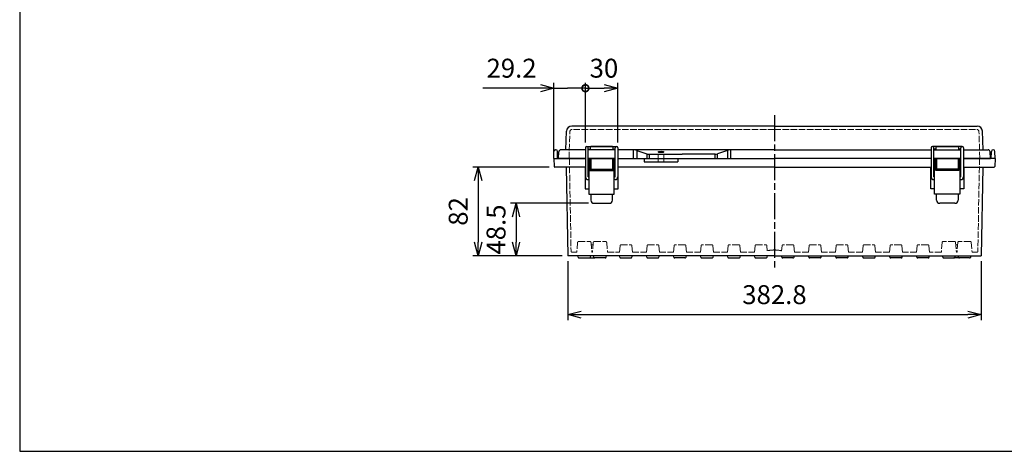
# Model space of a CAD drawing. Units: millimetres. Extents: x 0 to 4080, y 0 to 1400.
# Drawn here: x 0 to 911, y 0 to 399 of the extents above; entities that cross this region are included whole.
import ezdxf

# ---------------------------------------------------------------- set-up
doc = ezdxf.new("R2010")
doc.units = ezdxf.units.MM
doc.header["$LTSCALE"] = 2
doc.linetypes.add('AM_ISO02W050x2', pattern=[3.75, 3, -0.75])
doc.linetypes.add('AM_ISO08W050', pattern=[18, 12, -1.5, 3, -1.5])
for name, color, linetype, lineweight in [('AM_5', 3, 'Continuous', 25), ('AM_7', 4, 'AM_ISO08W050', 25), ('ﾄｯﾌﾟｶﾊﾞｰ', 7, 'Continuous', 25), ('ﾄｯﾌﾟｶﾊﾞｰ0', 7, 'AM_ISO02W050x2', 13), ('ﾎﾞﾃﾞｨｰ', 2, 'Continuous', 25), ('ﾎﾞﾃﾞｨｰ0', 2, 'AM_ISO02W050x2', 13), ('ﾗｯﾁ', 3, 'Continuous', 25), ('ﾗｯﾁ金具', 6, 'Continuous', 25)]:
    doc.layers.add(name, color=color, linetype=linetype, lineweight=lineweight)
doc.styles.get("Standard").update_dxf_attribs({"font": 'ISOCP.SHX', "bigfont": 'EXTFONT.SHX'})
doc.dimstyles.new('AM_ISO$0', dxfattribs={"dimtxt": 3.5, "dimasz": 2.5, "dimexe": 1, "dimexo": 1, "dimgap": 1.5, "dimtad": 1, "dimdsep": 46, "dimtxsty": 'STANDARD', "dimblk": 'OPEN30', "dimcen": 0, "dimclrd": 3, "dimclre": 3, "dimclrt": 2, "dimadec": 0, "dimazin": 2, "dimtp": 0.1, "dimtm": 0.1, "dimtfac": 0.71, "dimtmove": 0, "dimatfit": 3, "dimldrblk": 'OPEN30', "dimfxl": 1, "dimlwd": -1, "dimlwe": -1, "dimarcsym": 0})

# ---------------------------------------------------------------- blocks, each defined once
blk = doc.blocks.new('_Open30')
at = {"color": 0, "linetype": 'ByBlock', "lineweight": -2}
for p, q in [((-1, 0.268), (0, 0)), ((0, 0), (-1, -0.268)), ((0, 0), (-1, 0))]:
    blk.add_line(p, q, dxfattribs=at)
blk = doc.blocks.new('*D43')
at = {"layer": 'AM_5', "color": 3}
for p, q in [((507.25, 175.9), (507.25, 121.4)), ((890.05, 175.9), (890.05, 121.4)), ((519.75, 126.4), (877.55, 126.4))]:
    blk.add_line(p, q, dxfattribs=at)
at = {"layer": 'Defpoints', "color": 0}
for p in [(507.25, 180.9), (890.05, 180.9), (890.05, 126.4)]:
    blk.add_point(p, dxfattribs=at)
at = {"layer": 'AM_5', "color": 3, "xscale": 12.5, "yscale": 12.5, "zscale": 12.5, "rotation": 180}
blk.add_blockref('_Open30', (507.25, 126.4), dxfattribs=at)
at = {"layer": 'AM_5', "color": 3, "xscale": 12.5, "yscale": 12.5, "zscale": 12.5}
blk.add_blockref('_Open30', (890.05, 126.4), dxfattribs=at)
at = {"layer": 'AM_5', "color": 2, "insert": (698.65, 142.65), "char_height": 17.5, "attachment_point": 5}
blk.add_mtext('382.8', dxfattribs=at)
blk = doc.blocks.new('*D44')
at = {"layer": 'AM_5', "color": 3}
for p, q in [((526.65, 229.4), (454.45, 229.4)), ((459.45, 216.9), (459.45, 193.4)), ((502.25, 180.9), (454.45, 180.9))]:
    blk.add_line(p, q, dxfattribs=at)
at = {"layer": 'Defpoints', "color": 0}
for p in [(531.65, 229.4), (459.45, 180.9), (507.25, 180.9)]:
    blk.add_point(p, dxfattribs=at)
at = {"layer": 'AM_5', "color": 3, "xscale": 12.5, "yscale": 12.5, "zscale": 12.5}
for p, rotation in [((459.45, 229.4), 90), ((459.45, 180.9), 270)]:
    blk.add_blockref('_Open30', p, dxfattribs=dict(at, rotation=rotation))
at = {"layer": 'AM_5', "color": 2, "insert": (443.2, 205.15), "char_height": 17.5, "attachment_point": 5, "rotation": 90}
blk.add_mtext('48.5', dxfattribs=at)
blk = doc.blocks.new('*D45')
at = {"layer": 'AM_5', "color": 3}
for p, q in [((490.21, 262.9), (419.45, 262.9)), ((424.45, 250.4), (424.45, 193.4)), ((502.25, 180.9), (419.45, 180.9))]:
    blk.add_line(p, q, dxfattribs=at)
at = {"layer": 'Defpoints', "color": 0}
for p in [(495.21, 262.9), (424.45, 180.9), (507.25, 180.9)]:
    blk.add_point(p, dxfattribs=at)
at = {"layer": 'AM_5', "color": 3, "xscale": 12.5, "yscale": 12.5, "zscale": 12.5}
for p, rotation in [((424.45, 262.9), 90), ((424.45, 180.9), 270)]:
    blk.add_blockref('_Open30', p, dxfattribs=dict(at, rotation=rotation))
at = {"layer": 'AM_5', "color": 2, "insert": (408.19, 221.9), "char_height": 17.5, "attachment_point": 5, "rotation": 90}
blk.add_mtext('82', dxfattribs=at)
blk = doc.blocks.new('_DotSmall')
at = {"color": 0, "linetype": 'ByBlock', "const_width": 0.5}
blk.add_lwpolyline([(-0.0625, 0, 1), (0.0625, 0, 1)], format="xyb", close=True, dxfattribs=at)
blk = doc.blocks.new('*D46')
at = {"layer": 'AM_5', "color": 3}
for p, q in [((523.65, 285.65), (523.65, 340.9)), ((553.65, 285.65), (553.65, 340.9)), ((523.65, 335.9), (541.15, 335.9))]:
    blk.add_line(p, q, dxfattribs=at)
at = {"layer": 'Defpoints', "color": 0}
for p in [(553.65, 335.9), (523.65, 280.65), (553.65, 280.65)]:
    blk.add_point(p, dxfattribs=at)
at = {"layer": 'AM_5', "color": 3, "xscale": 12.5, "yscale": 12.5, "zscale": 12.5, "rotation": 180}
blk.add_blockref('_DotSmall', (523.65, 335.9), dxfattribs=at)
at = {"layer": 'AM_5', "color": 3, "xscale": 12.5, "yscale": 12.5, "zscale": 12.5}
blk.add_blockref('_Open30', (553.65, 335.9), dxfattribs=at)
at = {"layer": 'AM_5', "color": 2, "insert": (540.8, 352.15), "char_height": 17.5, "attachment_point": 5}
blk.add_mtext('30', dxfattribs=at)
blk = doc.blocks.new('*D47')
at = {"layer": 'AM_5', "color": 3}
for p, q in [((494.45, 275.9), (494.45, 340.9)), ((523.65, 285.65), (523.65, 340.9)), ((494.45, 335.9), (428.64, 335.9)), ((481.95, 335.9), (469.45, 335.9)), ((494.45, 335.9), (506.95, 335.9)), ((523.65, 335.9), (506.95, 335.9))]:
    blk.add_line(p, q, dxfattribs=at)
at = {"layer": 'Defpoints', "color": 0}
for p in [(494.45, 335.9), (523.65, 280.65), (494.45, 270.9)]:
    blk.add_point(p, dxfattribs=at)
at = {"layer": 'AM_5', "color": 3, "xscale": 12.5, "yscale": 12.5, "zscale": 12.5}
for name, p in [('_Open30', (494.45, 335.9)), ('_DotSmall', (523.65, 335.9))]:
    blk.add_blockref(name, p, dxfattribs=at)
at = {"layer": 'AM_5', "color": 2, "insert": (455.29, 352.16), "char_height": 17.5, "attachment_point": 5}
blk.add_mtext('29.2', dxfattribs=at)
blk = doc.blocks.new('TK-A3')
blk.add_lwpolyline([(0, 0), (403, 0), (403, 280), (0, 280)], close=True)

msp = doc.modelspace()

# ---------------------------------------------------------------- linework, layer by layer
at = {"layer": 'AM_7'}
msp.add_line((698.65, 310.9), (698.65, 168.9), dxfattribs=at)
at = {"layer": 'ﾄｯﾌﾟｶﾊﾞｰ'}
for p, q in [((698.65, 300.9), (511.14, 300.9)), ((698.65, 300.9), (886.15, 300.9)), ((505.55, 278.9), (506.15, 296.08)), ((891.75, 278.9), (891.15, 296.08)), ((498.65, 270.9), (498.97, 277.01)), ((505.55, 278.9), (500.96, 278.9)), ((523.65, 278.9), (505.55, 278.9)), ((551.15, 278.9), (526.15, 278.9)), ((528.15, 281.4), (528.15, 278.9)), ((548.65, 281.9), (528.65, 281.9)), ((549.15, 281.4), (549.15, 278.9)), ((698.65, 278.9), (553.65, 278.9)), ((568, 278.9), (568, 270.9)), ((571.21, 278.38), (580.41, 275.26)), ((571.21, 278.38), (571.21, 270.9)), ((580.41, 275.26), (580.41, 270.9)), ((582.57, 274.9), (613.15, 274.9)), ((582.57, 274.9), (582.57, 270.9)), ((643.72, 274.9), (613.15, 274.9)), ((643.72, 270.9), (643.72, 274.9)), ((655.09, 278.38), (645.88, 275.26)), ((645.88, 270.9), (645.88, 275.26)), ((655.09, 278.38), (655.09, 270.9)), ((658.29, 270.9), (658.29, 278.9)), ((698.65, 278.9), (843.65, 278.9)), ((846.15, 278.9), (871.15, 278.9)), ((848.15, 281.4), (848.15, 278.9)), ((848.65, 281.9), (868.65, 281.9)), ((869.15, 281.4), (869.15, 278.9)), ((873.65, 278.9), (891.75, 278.9)), ((891.75, 278.9), (896.33, 278.9)), ((898.65, 270.9), (898.33, 277.01)), ((523.65, 270.9), (498.65, 270.9)), ((551.15, 270.9), (526.15, 270.9)), ((553.65, 270.9), (698.65, 270.9)), ((843.65, 270.9), (698.65, 270.9)), ((846.15, 270.9), (871.15, 270.9)), ((873.65, 270.9), (898.65, 270.9))]:
    msp.add_line(p, q, dxfattribs=at)
for centre, radius, start, end in [((511.14, 295.9), 5, 90, 178), ((886.15, 295.9), 5, 2, 90), ((500.96, 276.9), 2, 90, 177), ((528.65, 281.4), 0.5, 90, 180), ((548.65, 281.4), 0.5, 0, 90), ((568, 268.9), 10, 71.29601, 90), ((582.57, 281.65), 6.75, 251.29601, 270), ((643.72, 281.65), 6.75, 270, 288.70399), ((658.29, 268.9), 10, 90, 108.70399), ((848.65, 281.4), 0.5, 90, 180), ((868.65, 281.4), 0.5, 0, 90), ((896.33, 276.9), 2, 3, 90)]:
    msp.add_arc(centre, radius, start, end, dxfattribs=at)
msp.add_ellipse((593.65, 276.9), major_axis=(-2.75, 0), ratio=0.223186, dxfattribs=at)
at = {"layer": 'ﾄｯﾌﾟｶﾊﾞｰ0'}
for p, q in [((508.48, 270.9), (509.34, 295.77)), ((698.65, 297.7), (511.34, 297.7)), ((698.65, 297.7), (885.95, 297.7)), ((888.82, 270.9), (887.95, 295.77)), ((590.9, 270.9), (590.9, 274.9)), ((596.4, 270.9), (596.4, 274.9))]:
    msp.add_line(p, q, dxfattribs=at)
for centre, start, end in [((511.34, 295.7), 90, 178), ((885.95, 295.7), 2, 90)]:
    msp.add_arc(centre, 2, start, end, dxfattribs=at)
at = {"layer": 'ﾎﾞﾃﾞｨｰ'}
for p, q in [((494.45, 270.9), (494.56, 277.43)), ((496.06, 278.9), (496.33, 278.9)), ((497.95, 270.9), (497.83, 277.43)), ((899.35, 270.9), (899.46, 277.43)), ((901.23, 278.9), (900.96, 278.9)), ((902.85, 270.9), (902.73, 277.43)), ((494.45, 270.9), (523.65, 270.9)), ((494.45, 270.9), (494.71, 263.39)), ((526.15, 270.9), (551.15, 270.9)), ((553.65, 270.9), (698.65, 270.9)), ((578.01, 270.9), (578.01, 267.9)), ((578.01, 267.9), (609.28, 267.9)), ((609.28, 270.9), (609.28, 267.9)), ((843.65, 270.9), (698.65, 270.9)), ((871.15, 270.9), (846.15, 270.9)), ((902.85, 270.9), (873.65, 270.9)), ((902.85, 270.9), (902.58, 263.39)), ((523.4, 262.9), (495.21, 262.9)), ((505.78, 262.9), (507.25, 180.9)), ((523.4, 262.9), (523.4, 242.9)), ((698.65, 262.9), (553.9, 262.9)), ((553.9, 242.9), (553.9, 262.9)), ((698.65, 262.9), (843.4, 262.9)), ((843.4, 242.9), (843.4, 262.9)), ((873.9, 262.9), (902.08, 262.9)), ((873.9, 262.9), (873.9, 242.9)), ((891.58, 262.9), (890.05, 180.9)), ((523.4, 242.9), (526.9, 242.9)), ((550.4, 242.9), (553.9, 242.9)), ((846.9, 242.9), (843.4, 242.9)), ((873.9, 242.9), (870.4, 242.9)), ((698.65, 180.9), (507.25, 180.9)), ((516.98, 179.65), (516.65, 180.9)), ((517.95, 178.9), (527.34, 178.9)), ((527.34, 178.9), (532.45, 178.9)), ((528.31, 179.65), (528.65, 180.9)), ((531.48, 179.65), (531.15, 180.9)), ((541.84, 178.9), (532.45, 178.9)), ((542.81, 179.65), (543.15, 180.9)), ((555.51, 179.64), (555.17, 180.9)), ((556.47, 178.9), (565.82, 178.9)), ((566.78, 179.64), (567.12, 180.9)), ((569.14, 180.91), (569.14, 180.91)), ((580.51, 179.64), (580.17, 180.9)), ((581.47, 178.9), (590.82, 178.9)), ((591.78, 179.64), (592.12, 180.9)), ((605.51, 179.64), (605.17, 180.9)), ((615.82, 178.9), (606.47, 178.9)), ((616.78, 179.64), (617.12, 180.9)), ((630.51, 179.64), (630.17, 180.9)), ((631.47, 178.9), (640.82, 178.9)), ((641.78, 179.64), (642.12, 180.9)), ((655.51, 179.64), (655.17, 180.9)), ((656.47, 178.9), (665.82, 178.9)), ((666.78, 179.64), (667.12, 180.9)), ((680.51, 179.64), (680.17, 180.9)), ((681.47, 178.9), (690.82, 178.9)), ((691.78, 179.64), (692.12, 180.9)), ((698.65, 180.9), (890.05, 180.9)), ((705.51, 179.64), (705.17, 180.9)), ((715.82, 178.9), (706.47, 178.9)), ((716.78, 179.64), (717.12, 180.9)), ((730.51, 179.64), (730.17, 180.9)), ((740.82, 178.9), (731.47, 178.9)), ((741.78, 179.64), (742.12, 180.9)), ((755.51, 179.64), (755.17, 180.9)), ((765.82, 178.9), (756.47, 178.9)), ((766.78, 179.64), (767.12, 180.9)), ((780.51, 179.64), (780.17, 180.9)), ((780.51, 179.64), (780.18, 180.89)), ((781.47, 178.9), (790.82, 178.9)), ((791.78, 179.64), (792.12, 180.9)), ((791.78, 179.64), (792.12, 180.89)), ((805.51, 179.64), (805.17, 180.9)), ((815.82, 178.9), (806.47, 178.9)), ((816.78, 179.64), (817.12, 180.9)), ((830.51, 179.64), (830.17, 180.9)), ((840.82, 178.9), (831.47, 178.9)), ((841.78, 179.64), (842.12, 180.9)), ((854.48, 179.65), (854.15, 180.9)), ((855.45, 178.9), (864.84, 178.9)), ((869.95, 178.9), (864.84, 178.9)), ((865.81, 179.65), (866.14, 180.9)), ((868.98, 179.65), (868.65, 180.9)), ((879.34, 178.9), (869.95, 178.9)), ((880.31, 179.65), (880.65, 180.9))]:
    msp.add_line(p, q, dxfattribs=at)
for centre, radius, start, end in [((496.06, 277.4), 1.5, 90, 179), ((496.33, 277.4), 1.5, 1, 90), ((900.96, 277.4), 1.5, 90, 179), ((901.23, 277.4), 1.5, 1, 90), ((495.21, 263.4), 0.5, 182, 270), ((902.08, 263.4), 0.5, 270, 358), ((517.95, 179.9), 1, 195, 270), ((527.34, 179.9), 1, 270, 345), ((532.45, 179.9), 1, 195, 270), ((541.84, 179.9), 1, 270, 345), ((556.47, 179.9), 0.995, 195, 270), ((565.82, 179.9), 0.995, 270, 345), ((581.47, 179.9), 0.995, 195, 270), ((590.82, 179.9), 0.995, 270, 345), ((606.47, 179.9), 0.995, 195, 270), ((606.47, 179.9), 0.995, 195, 270), ((615.82, 179.9), 0.995, 270, 345), ((615.82, 179.9), 0.995, 270, 345), ((631.47, 179.9), 0.995, 195, 270), ((640.82, 179.9), 0.995, 270, 345), ((656.47, 179.9), 0.995, 195, 270), ((665.82, 179.9), 0.995, 270, 345), ((681.47, 179.9), 0.995, 195, 270), ((690.82, 179.9), 0.995, 270, 345), ((706.47, 179.9), 0.995, 195, 270), ((715.82, 179.9), 0.995, 270, 345), ((731.47, 179.9), 0.995, 195, 270), ((740.82, 179.9), 0.995, 270, 345), ((756.47, 179.9), 0.995, 195, 270), ((765.82, 179.9), 0.995, 270, 345), ((781.47, 179.9), 0.995, 195, 270), ((781.47, 179.9), 0.995, 195, 270), ((790.82, 179.9), 0.995, 270, 345), ((790.82, 179.9), 0.995, 270, 345), ((806.47, 179.9), 0.995, 195, 270), ((815.82, 179.9), 0.995, 270, 345), ((831.47, 179.9), 0.995, 195, 270), ((840.82, 179.9), 0.995, 270, 345), ((855.45, 179.9), 1, 195, 270), ((864.84, 179.9), 0.995, 269.89753, 345.74859), ((869.95, 179.9), 1, 195, 270), ((879.34, 179.9), 1, 270, 345)]:
    msp.add_arc(centre, radius, start, end, dxfattribs=at)
at = {"layer": 'ﾎﾞﾃﾞｨｰ0'}
for p, q in [((508.85, 270.9), (510.37, 185.09)), ((590.9, 270.9), (590.9, 267.9)), ((596.4, 270.9), (596.4, 267.9)), ((888.45, 270.9), (886.92, 185.09)), ((516.44, 193.19), (515.64, 184.1)), ((517.44, 194.1), (527.85, 194.1)), ((528.85, 193.19), (529.65, 184.1)), ((530.94, 193.19), (530.14, 184.1)), ((531.94, 194.1), (542.35, 194.1)), ((543.35, 193.19), (544.15, 184.1)), ((853.94, 193.19), (853.14, 184.1)), ((865.35, 194.1), (854.94, 194.1)), ((866.35, 193.19), (867.15, 184.1)), ((868.44, 193.19), (867.64, 184.1)), ((879.85, 194.1), (869.44, 194.1)), ((880.85, 193.19), (881.65, 184.1)), ((511.37, 184.1), (515.64, 184.1)), ((529.03, 191.1), (530.76, 191.1)), ((529.65, 184.1), (530.14, 184.1)), ((544.15, 184.1), (555.17, 184.1)), ((555.71, 190.19), (555.17, 184.1)), ((556.7, 191.1), (565.59, 191.1)), ((566.58, 190.19), (567.12, 184.1)), ((567.12, 184.1), (580.17, 184.1)), ((580.71, 190.19), (580.17, 184.1)), ((581.7, 191.1), (590.59, 191.1)), ((591.58, 190.19), (592.12, 184.1)), ((592.12, 184.1), (605.17, 184.1)), ((605.71, 190.19), (605.17, 184.1)), ((615.59, 191.1), (606.7, 191.1)), ((616.58, 190.19), (617.12, 184.1)), ((617.12, 184.1), (630.17, 184.1)), ((630.71, 190.19), (630.17, 184.1)), ((640.59, 191.1), (631.7, 191.1)), ((641.58, 190.19), (642.12, 184.1)), ((642.12, 184.1), (655.17, 184.1)), ((655.71, 190.19), (655.17, 184.1)), ((665.59, 191.1), (656.7, 191.1)), ((666.58, 190.19), (667.12, 184.1)), ((667.12, 184.1), (680.17, 184.1)), ((680.71, 190.19), (680.17, 184.1)), ((681.7, 191.1), (690.59, 191.1)), ((691.58, 190.19), (692, 185.43)), ((705.71, 190.19), (705.29, 185.43)), ((715.59, 191.1), (706.7, 191.1)), ((716.58, 190.19), (717.12, 184.1)), ((730.17, 184.1), (717.12, 184.1)), ((730.71, 190.19), (730.17, 184.1)), ((731.7, 191.1), (740.59, 191.1)), ((741.58, 190.19), (742.12, 184.1)), ((755.17, 184.1), (742.12, 184.1)), ((755.71, 190.19), (755.17, 184.1)), ((756.7, 191.1), (765.59, 191.1)), ((766.58, 190.19), (767.12, 184.1)), ((780.17, 184.1), (767.12, 184.1)), ((780.71, 190.19), (780.17, 184.1)), ((781.7, 191.1), (790.59, 191.1)), ((791.58, 190.19), (792.12, 184.1)), ((805.17, 184.1), (792.12, 184.1)), ((805.71, 190.19), (805.17, 184.1)), ((815.59, 191.1), (806.7, 191.1)), ((816.58, 190.19), (817.12, 184.1)), ((830.17, 184.1), (817.12, 184.1)), ((830.71, 190.19), (830.17, 184.1)), ((840.59, 191.1), (831.7, 191.1)), ((841.58, 190.19), (842.12, 184.1)), ((853.14, 184.1), (842.12, 184.1)), ((868.26, 191.1), (866.53, 191.1)), ((867.64, 184.1), (867.15, 184.1)), ((885.92, 184.1), (881.65, 184.1))]:
    msp.add_line(p, q, dxfattribs=at)
for centre, radius, start, end in [((517.44, 193.1), 1, 90, 175), ((527.85, 193.1), 1, 5, 90), ((531.94, 193.1), 1, 90, 175), ((542.35, 193.1), 1, 5, 90), ((854.94, 193.1), 1, 90, 175), ((865.35, 193.1), 1, 5, 90), ((869.44, 193.1), 1, 90, 175), ((879.85, 193.1), 1, 5, 90), ((511.37, 185.1), 1, 181.01969, 270), ((556.7, 190.1), 1, 90, 175), ((565.59, 190.1), 1, 5, 90), ((581.7, 190.1), 1, 90, 175), ((590.59, 190.1), 1, 5, 90), ((606.7, 190.1), 1, 90, 175), ((615.59, 190.1), 1, 5, 90), ((631.7, 190.1), 1, 90, 175), ((640.59, 190.1), 1, 5, 90), ((656.7, 190.1), 1, 90, 175), ((665.59, 190.1), 1, 5, 90), ((681.7, 190.1), 1, 90, 175), ((690.59, 190.1), 1, 5, 90), ((698.65, 158.9), 27.35, 90, 104.06094), ((698.65, 158.9), 27.35, 75.93906, 90), ((706.7, 190.1), 1, 90, 175), ((715.59, 190.1), 1, 5, 90), ((731.7, 190.1), 1, 90, 175), ((740.59, 190.1), 1, 5, 90), ((756.7, 190.1), 1, 90, 175), ((765.59, 190.1), 1, 5, 90), ((781.7, 190.1), 1, 90, 175), ((790.59, 190.1), 1, 5, 90), ((806.7, 190.1), 1, 90, 175), ((815.59, 190.1), 1, 5, 90), ((831.7, 190.1), 1, 90, 175), ((840.59, 190.1), 1, 5, 90), ((885.92, 185.1), 1, 270, 358.98031)]:
    msp.add_arc(centre, radius, start, end, dxfattribs=at)
at = {"layer": 'ﾗｯﾁ'}
for p, q in [((528.65, 270.9), (528.65, 259.9)), ((548.65, 270.9), (548.65, 259.9)), ((848.65, 270.9), (848.65, 259.9)), ((868.65, 270.9), (868.65, 259.9)), ((528.65, 260.9), (548.65, 260.9)), ((868.65, 260.9), (848.65, 260.9))]:
    msp.add_line(p, q, dxfattribs=at)
at = {"layer": 'ﾗｯﾁ金具'}
for p, q in [((523.65, 280.65), (523.65, 253.9)), ((524.9, 281.9), (552.4, 281.9)), ((526.15, 253.9), (526.15, 280.65)), ((526.15, 279.4), (528.15, 279.4)), ((549.15, 279.4), (551.15, 279.4)), ((551.15, 253.9), (551.15, 280.65)), ((553.65, 280.65), (553.65, 253.9)), ((843.65, 280.65), (843.65, 253.9)), ((872.4, 281.9), (844.9, 281.9)), ((846.15, 253.9), (846.15, 280.65)), ((848.15, 279.4), (846.15, 279.4)), ((871.15, 279.4), (869.15, 279.4)), ((871.15, 253.9), (871.15, 280.65)), ((873.65, 280.65), (873.65, 253.9)), ((526.9, 268.05), (526.25, 268.05)), ((526.25, 268.05), (526.25, 263.75)), ((526.9, 269.9), (526.9, 237.9)), ((526.9, 269.9), (527.9, 269.9)), ((527.9, 269.9), (527.9, 259.9)), ((528.65, 266.9), (527.9, 266.9)), ((528.65, 264.9), (527.9, 264.9)), ((549.4, 266.9), (548.65, 266.9)), ((549.4, 264.9), (548.65, 264.9)), ((549.4, 259.9), (549.4, 269.9)), ((549.4, 269.9), (550.4, 269.9)), ((550.4, 237.9), (550.4, 269.9)), ((550.4, 267.9), (550.9, 267.9)), ((550.9, 267.9), (550.9, 263.9)), ((846.9, 268.05), (846.25, 268.05)), ((846.25, 268.05), (846.25, 263.75)), ((846.9, 237.9), (846.9, 269.9)), ((847.9, 269.9), (846.9, 269.9)), ((847.9, 259.9), (847.9, 269.9)), ((847.9, 266.9), (848.65, 266.9)), ((847.9, 264.9), (848.65, 264.9)), ((868.65, 266.9), (869.4, 266.9)), ((868.65, 264.9), (869.4, 264.9)), ((869.4, 269.9), (869.4, 259.9)), ((870.4, 269.9), (869.4, 269.9)), ((870.4, 269.9), (870.4, 237.9)), ((870.4, 267.9), (870.9, 267.9)), ((870.9, 267.9), (870.9, 263.9)), ((526.25, 263.75), (526.9, 263.75)), ((527.9, 259.9), (549.4, 259.9)), ((550.9, 263.9), (550.4, 263.9)), ((846.25, 263.75), (846.9, 263.75)), ((869.4, 259.9), (847.9, 259.9)), ((870.9, 263.9), (870.4, 263.9)), ((526.15, 253.9), (526.9, 253.9)), ((526.9, 251.4), (526.15, 251.4)), ((550.4, 253.9), (551.15, 253.9)), ((551.15, 251.4), (550.4, 251.4)), ((846.9, 253.9), (846.15, 253.9)), ((846.15, 251.4), (846.9, 251.4)), ((871.15, 253.9), (870.4, 253.9)), ((870.4, 251.4), (871.15, 251.4)), ((526.9, 237.9), (550.4, 237.9)), ((528.65, 237.9), (528.65, 232.4)), ((548.65, 232.4), (548.65, 237.9)), ((870.4, 237.9), (846.9, 237.9)), ((848.65, 232.4), (848.65, 237.9)), ((868.65, 237.9), (868.65, 232.4)), ((531.65, 229.4), (545.65, 229.4)), ((865.65, 229.4), (851.65, 229.4))]:
    msp.add_line(p, q, dxfattribs=at)
for centre, radius, start, end in [((524.9, 280.65), 1.25, 0, 180), ((552.4, 280.65), 1.25, 0, 180), ((844.9, 280.65), 1.25, 0, 180), ((872.4, 280.65), 1.25, 0, 180), ((526.15, 253.9), 2.5, 180, 270), ((551.15, 253.9), 2.5, 270, 0), ((846.15, 253.9), 2.5, 180, 270), ((871.15, 253.9), 2.5, 270, 0), ((531.65, 232.4), 3, 180, 270), ((545.65, 232.4), 3, 270, 0), ((851.65, 232.4), 3, 180, 270), ((865.65, 232.4), 3, 270, 0)]:
    msp.add_arc(centre, radius, start, end, dxfattribs=at)

# ---------------------------------------------------------------- block references
at = {"lineweight": 0, "xscale": 5, "yscale": 5, "zscale": 5}
msp.add_blockref('TK-A3', (0, 0), dxfattribs=at)

# ---------------------------------------------------------------- dimensions: what is measured, and where the dimension line sits
at = {"layer": 'AM_5'}
for base, p1, p2, override, picture, middle in [((494.45, 335.9), (523.65, 280.65), (494.45, 270.9), {"dimscale": 5, "dimdec": 1, "dimblk1": 'DotSmall', "dimblk2": 'Open30', "dimsah": 1}, '*D47', (455.29, 352.16)), ((890.05, 126.4), (507.25, 180.9), (890.05, 180.9), {"dimscale": 5, "dimdec": 1}, '*D43', (698.65, 142.65))]:
    dim = msp.add_linear_dim(base=base, p1=p1, p2=p2, dimstyle='AM_ISO$0', override=override, dxfattribs=at)
    dim.commit()
    dim.dimension.update_dxf_attribs({"geometry": picture, "text_midpoint": middle})
dim = msp.add_linear_dim(base=(553.65, 335.9), p1=(523.65, 280.65), p2=(553.65, 280.65), dimstyle='AM_ISO$0', override={"dimscale": 5, "dimdec": 1, "dimblk1": 'DotSmall', "dimblk2": 'Open30', "dimsah": 1}, dxfattribs=at)
dim.commit()
dim.dimension.update_dxf_attribs({"geometry": '*D46', "text_midpoint": (540.8, 335.9), "dimtype": 160})
dim = msp.add_linear_dim(base=(424.45, 180.9), p1=(495.21, 262.9), p2=(507.25, 180.9), angle=90, dimstyle='AM_ISO$0', override={"dimscale": 5, "dimdec": 1}, dxfattribs=at)
dim.commit()
dim.dimension.update_dxf_attribs({"geometry": '*D45', "text_midpoint": (408.19, 221.9)})
dim = msp.add_linear_dim(base=(459.45, 180.9), p1=(531.65, 229.4), p2=(507.25, 180.9), angle=90, dimstyle='AM_ISO$0', override={"dimscale": 5, "dimdec": 1}, dxfattribs=at)
dim.commit()
dim.dimension.update_dxf_attribs({"geometry": '*D44', "text_midpoint": (459.45, 205.15), "dimtype": 160})

doc.saveas('drawing.dxf')
